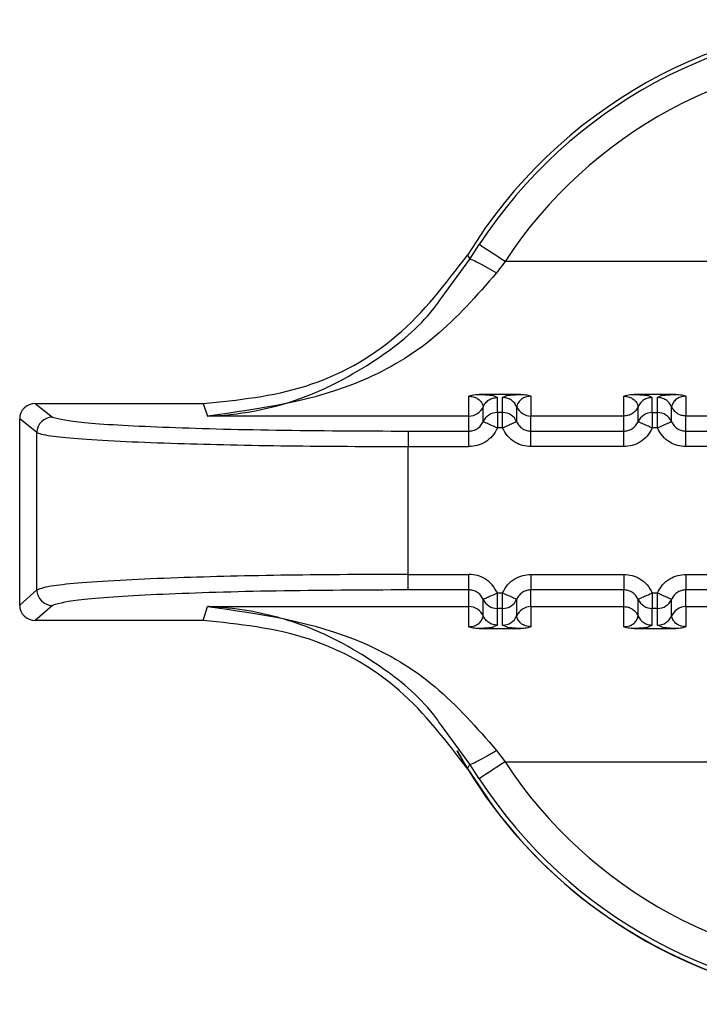
# Paper-space layout 'Sheet10' of a CAD drawing. Units: inches. Extents: x 0.4 to 16.6, y 0.2 to 10.8.
# Drawn here: x 1.9 to 1.9, y 7 to 7.1 of the extents above; entities that cross this region are included whole.
import ezdxf

# ---------------------------------------------------------------- set-up
doc = ezdxf.new("R2010")
doc.units = ezdxf.units.IN
doc.header["$MEASUREMENT"] = 0

psp = doc.layouts.new('Sheet10')

# ---------------------------------------------------------------- linework, layer by layer
at = {"color": 7, "linetype": 'Continuous', "lineweight": 25}
for p, q in [((1.885643058616289, 7.070095371632758), (1.885933415509001, 7.070557864210427)), ((1.884745981521559, 7.068877641958458), (1.885643058617623, 7.070095371631972)), ((1.885561992565219, 7.070221051103496), (1.885643058616299, 7.070095371632774)), ((1.886756630429022, 7.070021578646839), (1.886484719253225, 7.069660597759447)), ((1.911039037970292, 7.070021583775207), (1.886756623894906, 7.07002158377521)), ((1.885610436270967, 7.065115642446645), (1.885610431360898, 7.065744500384567)), ((1.887257531892196, 7.065802375400401), (1.885931834787076, 7.065802375661843)), ((1.886392421968651, 7.065763020587646), (1.886512513180681, 7.065705687505241)), ((1.886512513073372, 7.065228331935471), (1.886512513180749, 7.065705687505242)), ((1.886676853458389, 7.065705687470331), (1.886798904273451, 7.065762978777665)), ((1.886676853350956, 7.065228331897346), (1.886676853458367, 7.065705687470331)), ((1.887578935298051, 7.065744494438818), (1.887578935162841, 7.065115641533704)), ((1.890531696113489, 7.065115640903821), (1.890531691203418, 7.065744499334777)), ((1.892178791734717, 7.065802374350613), (1.890853094629594, 7.065802374612057)), ((1.891313681819881, 7.065763019533712), (1.891433773023198, 7.065705686455455)), ((1.891433772915888, 7.065228331002489), (1.891433773023266, 7.06570568645546)), ((1.891598113300909, 7.065705686420546), (1.891720164115976, 7.065762977727894)), ((1.891598113193476, 7.06522833084756), (1.891598113300887, 7.065705686420547)), ((1.89250019514057, 7.065744493389029), (1.89250019500536, 7.065115640483909)), ((1.87183045412527, 7.065514274868387), (1.872378449224481, 7.065081341144016)), ((1.87183045412527, 7.065514274868387), (1.877170407635133, 7.065514273729272)), ((1.877170407635133, 7.065514273729288), (1.877309458380258, 7.065115643296333)), ((1.886061464670625, 7.064933292398987), (1.886061464778001, 7.065410648797114)), ((1.887127898342769, 7.064933299464678), (1.887127898450147, 7.065410655956777)), ((1.890982724513143, 7.0649332913492), (1.89098272462052, 7.065410647747333)), ((1.892049158185286, 7.064933298414895), (1.892049158292662, 7.065410654906995)), ((1.871338776406694, 7.059115997789887), (1.871338777666699, 7.065022805925887)), ((1.871886997576908, 7.064589694593611), (1.871338777666699, 7.065022805925887)), ((1.885610436270967, 7.065115642446631), (1.877309458380258, 7.065115643296333)), ((1.885610431117562, 7.064637219846061), (1.88561043122518, 7.065115642446632)), ((1.886512513073372, 7.065228331935471), (1.886512512968493, 7.064737737890392)), ((1.886676853351086, 7.065228331910821), (1.886512513073372, 7.065228331935471)), ((1.887578927461497, 7.064637219689429), (1.887578927569118, 7.065115641533755)), ((1.890531693590851, 7.065115640903826), (1.887578935162841, 7.065115641533704)), ((1.890531690960081, 7.064637219059492), (1.890531691067699, 7.065115641396844)), ((1.891433772915888, 7.065228331002489), (1.891433772811013, 7.064737736840612)), ((1.891433772915888, 7.065228331002489), (1.891598113193476, 7.06522833084756)), ((1.892500187304017, 7.06463721863964), (1.892500187411637, 7.06511564048397)), ((1.895452953433371, 7.065115639854032), (1.89250019500536, 7.065115640483909)), ((1.886676853246338, 7.064737737854681), (1.886512512968504, 7.06473773789039)), ((1.891598113088859, 7.064737736804901), (1.891433772811023, 7.064737736840605)), ((1.871886996511732, 7.059596328767722), (1.871886997576906, 7.064589694593611)), ((1.883681834606684, 7.064637220538392), (1.883681834501806, 7.064146626200361)), ((1.883681834606685, 7.06463722025746), (1.885610441190797, 7.064637219846063)), ((1.887578927461331, 7.064637219707908), (1.890531690953363, 7.064637219078033)), ((1.892500187303851, 7.064637218658128), (1.895452950795882, 7.06463721802825)), ((1.883681834501806, 7.064146626200361), (1.885610431005964, 7.064146625788943)), ((1.883681841294304, 7.060089917288104), (1.883681842175847, 7.064146626200357)), ((1.890531690848485, 7.064146624748197), (1.887578934954115, 7.064146625378084)), ((1.895452950691004, 7.064146623698413), (1.892500194796635, 7.064146624328292)), ((1.883681840895312, 7.059597198652572), (1.883681841320101, 7.060089917279834)), ((1.883681841310477, 7.060089917288106), (1.885610430142891, 7.060089916870454)), ((1.887578934091043, 7.060089916447791), (1.890531689985411, 7.060089915817906)), ((1.892500193933562, 7.060089915398001), (1.895452949827932, 7.060089914768116)), ((1.871338776406694, 7.059115997789887), (1.871886996511732, 7.059596328767722)), ((1.885610433841087, 7.059597197949836), (1.883681833531505, 7.059597198652577)), ((1.885610429935714, 7.059066615957277), (1.885610430042439, 7.059597197949837)), ((1.886512511850674, 7.059498804391097), (1.886676852128509, 7.059498804355385)), ((1.887578928826035, 7.059066615821948), (1.887578923906438, 7.059597197508398)), ((1.890531697478194, 7.059597196878614), (1.887578933986164, 7.059597197508491)), ((1.890531689777338, 7.059066615191488), (1.890531689884959, 7.059597196899174)), ((1.891433771693194, 7.05949880334131), (1.891598111971028, 7.059498803305587)), ((1.892500188668551, 7.05906661477216), (1.892500183748958, 7.059597196458598)), ((1.895452957320714, 7.059597195828816), (1.892500193828684, 7.059597196458691)), ((1.872378447949541, 7.059104662643988), (1.87183045265558, 7.058624528637631)), ((1.886061471137535, 7.058771650041783), (1.886061471244911, 7.05930104951172)), ((1.887127901199618, 7.05877167019728), (1.887127901306999, 7.059301069117079)), ((1.890982730980047, 7.058771648992007), (1.890982731087424, 7.059301048461943)), ((1.892049161042134, 7.058771669147489), (1.892049161149516, 7.059301068067295)), ((1.877170406165423, 7.058624527498525), (1.877309447007087, 7.059066617867645)), ((1.877309447007087, 7.059066617867645), (1.885610429935714, 7.059066615957277)), ((1.885610429801405, 7.058427784224538), (1.885610429935714, 7.059066615957277)), ((1.886676852023639, 7.05900608573529), (1.886512511746054, 7.059006085770339)), ((1.886512511638636, 7.058476686584065), (1.886512511746013, 7.059006085755395)), ((1.886676851916262, 7.058476686549588), (1.886676852023639, 7.05900608573529)), ((1.88757892882604, 7.059066615253355), (1.887578933793316, 7.058427758484602)), ((1.887578931377283, 7.05906661525337), (1.890531689779135, 7.059066614623504)), ((1.890531689643924, 7.058427783174753), (1.890531689779135, 7.059066614623483)), ((1.891433771481156, 7.058476685534273), (1.891433771588533, 7.059006084705604)), ((1.891598111866158, 7.059006084685498), (1.891433771588574, 7.059006084720551)), ((1.891598111758782, 7.058476685499798), (1.891598111866158, 7.059006084685498)), ((1.892500188668556, 7.059066614203573), (1.892500193635837, 7.058427757434822)), ((1.8925001912198, 7.059066614203587), (1.895452949621667, 7.059066613573712)), ((1.877170406165423, 7.058624527498556), (1.87183045265558, 7.058624528637631)), ((1.886512511638614, 7.058476686584066), (1.886376842616855, 7.058411491164899)), ((1.886825939652008, 7.058411408339119), (1.886676851916267, 7.058476686549585)), ((1.891433771481134, 7.058476685534274), (1.891298102459376, 7.058411490115104)), ((1.891747199494528, 7.058411407289325), (1.891598111758788, 7.058476685499799)), ((1.885931833200878, 7.058369457301822), (1.887257530309774, 7.058369457025719)), ((1.890853093043396, 7.058369456252032), (1.892178790152292, 7.05836945597593)), ((1.885643054772073, 7.054061425371505), (1.884740317444624, 7.05528823767476)), ((1.886484707893541, 7.05450047107713), (1.886756620441827, 7.054139429732873)), ((1.886756620441806, 7.054139428109888), (1.911039034469995, 7.054139417524512)), ((1.885561984304433, 7.053917754362662), (1.885643050451693, 7.054061432500941)), ((1.885933411887257, 7.053598860167575), (1.885643054770748, 7.054061425370729))]:
    psp.add_line(p, q, dxfattribs=at)
at = {"color": 7, "linetype": 'Continuous', "lineweight": 25, "flags": 128}
psp.add_lwpolyline([(1.885229561664603, 7.05448832696467), (1.885509437058797, 7.054003733736604), (1.886422763675724, 7.052651113077473)], dxfattribs=at)
at = {"color": 7, "linetype": 'Continuous', "lineweight": 25}
for centre, radius, start, end in [((1.898897832154796, 7.062069339656308), 0.01562993980579627, 31.43584880662752, 148.5641124756913), ((1.898897832154802, 7.062078302336065), 0.01549125781036047, 33.18724012411666, 146.8127342348849), ((1.898897832154804, 7.062080449910164), 0.01450760300920651, 33.1872816032436, 146.8127342348796), ((1.809690857120416, 6.952623723348569), 0.1404328639972178, 56.71712333513059, 57.11797032349013), ((1.885610534580284, 7.065607779890085), 0.0004921368824099794, 269.9879671462782, 336.3867140996823), ((1.88757883200636, 7.065607778848961), 0.0004921368589793114, 203.6112185952919, 270.0115674059682), ((1.872379824815233, 7.06458851489425), 0.0004928281692261816, 90.15987042048252, 179.8628490417993), ((1.88651240904039, 7.064736195951138), 0.0004921359953284236, 89.98788820389608, 156.3891607204157), ((1.886676957328858, 7.064736196162713), 0.0004921357590915267, 23.60984280476082, 90.01210538925828), ((1.891433669212755, 7.064736194591927), 0.0004921364214876278, 89.98792661617502, 156.3891430939565), ((1.89159821635187, 7.064736194022258), 0.0004921368495876192, 23.60989503525152, 90.01200994944676), ((1.872379911311488, 7.05959757685165), 0.0004929163798637705, 180.1450753533921, 269.8299009923508), ((1.886512384843678, 7.059498225143702), 0.0004921394046679094, 203.6174764807868, 270.0147742046461), ((1.886676979141832, 7.059498224843135), 0.0004921393901691642, 269.9852006644606, 336.3837118032246), ((1.891433644686189, 7.059498224093892), 0.000492139404650571, 203.6174764786224, 270.0147742056548), ((1.891598238984339, 7.059498223793356), 0.0004921393901798191, 269.9852006659086, 336.3837118031118), ((1.885610556821243, 7.058574476729336), 0.0004921392442977649, 23.61853023147363, 90.0147722528603), ((1.886676979034454, 7.058968825923337), 0.0004921393901664994, 269.9852006645899, 336.3837118029953), ((1.88757880677272, 7.058574476394644), 0.0004921394424405926, 89.985790328321, 156.3788762685425), ((1.891598238876983, 7.058968824873527), 0.0004921393901478496, 269.9852006636586, 336.3837118043842), ((1.892500066615222, 7.058574475344878), 0.0004921394424174991, 89.9857903266659, 156.3788762708372), ((1.898897832854243, 7.062069451387966), 0.01562501811957123, 208.9968804069642, 324.9695817131867), ((1.964095941530518, 6.935466171163823), 0.1416499673543593, 123.0922736522353, 123.4906260000955), ((1.898897832154802, 7.062080556829482), 0.01450760101185453, 213.1872518475742, 326.8127342282614), ((1.898897832154804, 7.062069452301838), 0.01562993980578753, 211.4358626000827, 328.5641263399456), ((1.898897832154801, 7.062078416504801), 0.01549125781044663, 213.1872412937383, 326.81273422828)]:
    psp.add_arc(centre, radius, start, end, dxfattribs=at)
for centre, major_axis, ratio, start_param, end_param in [((1.871831579017839, 7.065021681297442), (0.0003791534139609976, -0.0003155265927432538), 0.9976812001270096, 2.265999235322574, 3.834512697778904), ((1.87183157775833, 7.059117122208076), (0.0003791535485309083, 0.0003155264310352734), 0.9976812001266235, 2.448672609241758, 4.017186071671439)]:
    psp.add_ellipse(centre, major_axis=major_axis, ratio=ratio, start_param=start_param, end_param=end_param, dxfattribs=at)
for points, knots in [([(1.877170407635133, 7.065514273729254), (1.878272496877607, 7.065625302019154), (1.880476677668822, 7.065847358831297), (1.883504199090283, 7.067524239679736), (1.884869266933819, 7.06931320876032), (1.885561988604875, 7.070221044701837)], [0, 0, 0, 0, 0.3299993150746303, 0.6599993207165376, 1, 1, 1, 1]), ([(1.885643058746287, 7.070095371554117), (1.885661311613247, 7.07009336137526), (1.885699103578348, 7.070089199365567), (1.885898481595879, 7.069992936337838), (1.886173764475116, 7.069843835616518), (1.886383709811642, 7.069720120095609), (1.886484719253226, 7.06966059776523)], [0, 0, 0, 0, 0.2424249845925606, 0.5019330156372872, 0.7603687283809122, 1, 1, 1, 1]), ([(1.886484717448526, 7.069660599055776), (1.885859481840191, 7.068945613699453), (1.884597567084332, 7.06750255677925), (1.881473268487563, 7.065678069837833), (1.878976735541481, 7.065340850715361), (1.877309458380258, 7.065115643296366)], [0, 0, 0, 0, 0.2459617877595448, 0.4964253558392929, 0.9999999999999999, 0.9999999999999999, 0.9999999999999999, 0.9999999999999999]), ([(1.877309458380258, 7.065115643292545), (1.877366362465084, 7.065117923024741), (1.878409906155675, 7.065159730219352), (1.880292634079612, 7.065535567240605), (1.882634137433439, 7.066809208332649), (1.884098560586218, 7.067975018410796), (1.88466191778597, 7.068760441690277), (1.884745981521559, 7.068877641958458)], [0, 0, 0, 0, 0.02173962938950594, 0.3986752999237108, 0.7107381034646355, 0.9568365584087196, 1, 1, 1, 1]), ([(1.885610431361013, 7.065744500384588), (1.885644140159678, 7.065757807085999), (1.88570556562321, 7.065782055066784), (1.885819444566389, 7.065799376056031), (1.885893185590287, 7.065801343320217), (1.885931834787951, 7.065802374404115)], [0, 0, 0, 0, 0.3665918246882036, 0.6680176586229973, 1, 1, 1, 1]), ([(1.885610431361013, 7.065744500384573), (1.885625757259868, 7.065744144681471), (1.885657697186204, 7.065743403378728), (1.885722813867966, 7.065734900270688), (1.885819888024046, 7.065707642446746), (1.885941420268068, 7.065637781609666), (1.886050311543819, 7.065494568244056), (1.886056954769288, 7.065444647580174), (1.886061475816935, 7.065410674068214)], [0, 0, 0, 0, 0.01920367880310644, 0.04002141030565864, 0.09169746180140545, 0.2053968233549884, 0.4592327420064863, 1, 1, 1, 1]), ([(1.885931834787952, 7.065802375661871), (1.885986537924253, 7.065800219039605), (1.88609801464994, 7.065795824169311), (1.886263798616336, 7.065783382870716), (1.886375121554834, 7.065772231342764), (1.886391081414981, 7.065763734299567), (1.886392421968651, 7.065763020587646)], [0, 0, 0, 0, 0.2091763515512386, 0.4262697961922965, 0.9518093439801961, 1, 1, 1, 1]), ([(1.886061475647065, 7.065410666830291), (1.886083605792547, 7.065451767383987), (1.886128829794723, 7.06553575831533), (1.886239462208174, 7.06563072054356), (1.886370823683476, 7.065694047835984), (1.886465958766638, 7.065701865922845), (1.88651251318068, 7.06570569170867)], [0, 0, 0, 0, 0.2446718888074144, 0.4999986123430674, 0.7553239998445094, 1, 1, 1, 1]), ([(1.886798904273451, 7.065762978777665), (1.886800698934729, 7.065763957262989), (1.886816456129546, 7.065772548401645), (1.886929163871958, 7.065783798415266), (1.887095613802823, 7.065795917228598), (1.887204901978559, 7.065800276233944), (1.887257531891176, 7.065802375400381)], [0, 0, 0, 0, 0.06601240653400034, 0.5795914598788054, 0.7975438369139777, 1, 1, 1, 1]), ([(1.887578935298153, 7.065744494438782), (1.887563637762056, 7.065744127088213), (1.887531737717544, 7.065743361049853), (1.88746668309274, 7.065734824287778), (1.887369419369408, 7.065707686733711), (1.887248040576216, 7.065637704657974), (1.887139044479729, 7.065494532902385), (1.88713240989773, 7.065444627641895), (1.887127894717676, 7.065410664501969)], [0, 0, 0, 0, 0.01917233224267245, 0.03998018034240341, 0.0916580226925149, 0.2053840370256861, 0.4592222769076167, 1, 1, 1, 1]), ([(1.887257531891175, 7.065802374382632), (1.887325921064194, 7.065799606436176), (1.887444631261719, 7.065794801823749), (1.887538952645082, 7.065759471075191), (1.887578935298153, 7.065744494438802)], [0, 0, 0, 0, 0.5761019225423432, 1, 1, 1, 1]), ([(1.890531691203533, 7.065744499334795), (1.890565400002207, 7.065757806036085), (1.890626825465884, 7.065782054016696), (1.890740704408866, 7.065799375006046), (1.890814445432813, 7.065801342270358), (1.890853094630472, 7.065802373354323)], [0, 0, 0, 0, 0.3665918237963687, 0.668017658406198, 0.9999999999999999, 0.9999999999999999, 0.9999999999999999, 0.9999999999999999]), ([(1.890531691203533, 7.065744499334782), (1.890547017102389, 7.065744143631679), (1.890578957028727, 7.065743402328931), (1.890644073710489, 7.065734899220895), (1.890741147866565, 7.065707641396949), (1.890862680110589, 7.065637780559872), (1.890971571386339, 7.065494567194259), (1.890978214611808, 7.06544464653038), (1.890982735659454, 7.065410673018421)], [0, 0, 0, 0, 0.01920367880411765, 0.04002141030697031, 0.09169746180158465, 0.2053968233549677, 0.4592327420060195, 1, 1, 1, 1]), ([(1.89085309463047, 7.065802374612082), (1.890907797766718, 7.065800217989822), (1.891019274492294, 7.065795823119538), (1.891185058459927, 7.065783381820946), (1.891296381404288, 7.06577223029163), (1.89131234126387, 7.065763733247023), (1.891313681819881, 7.065763019533712)], [0, 0, 0, 0, 0.2091763319448801, 0.4262697562292399, 0.9518092547733725, 1, 1, 1, 1]), ([(1.891720164115976, 7.065762977727894), (1.89172195877725, 7.065763956213217), (1.891737715972069, 7.065772547351872), (1.891850423714468, 7.065783797365487), (1.892016873645334, 7.065795916178827), (1.892126161821079, 7.06580027518416), (1.892178791733697, 7.065802374350591)], [0, 0, 0, 0, 0.06601240638839123, 0.5795914598039525, 0.7975438368937573, 1, 1, 1, 1]), ([(1.892500195140671, 7.065744493388991), (1.892484897604575, 7.065744126038424), (1.892452997560063, 7.065743360000062), (1.892387942935259, 7.065734823237987), (1.892290679211928, 7.065707685683919), (1.892169300418736, 7.065637703608183), (1.89206030432225, 7.065494531852593), (1.892053669740248, 7.065444626592106), (1.892049154560192, 7.065410663452181)], [0, 0, 0, 0, 0.01917233224241177, 0.03998018034225993, 0.09165802269216468, 0.2053840370255671, 0.4592222769079842, 0.9999999999999999, 0.9999999999999999, 0.9999999999999999, 0.9999999999999999]), ([(1.892178791733697, 7.065802373332844), (1.892247179603999, 7.065799605534846), (1.892365889785425, 7.065794801089245), (1.892460211373229, 7.06575947038961), (1.892500195140671, 7.065744493389004)], [0, 0, 0, 0, 0.5760910267430275, 1, 1, 1, 1]), ([(1.872378449601219, 7.065081341144829), (1.872611649913855, 7.065022439486671), (1.87307813335605, 7.06490461525248), (1.87571820938506, 7.064758575682865), (1.879379053996164, 7.064656949561456), (1.882247774958315, 7.064643795772529), (1.883681834606684, 7.064637220257458)], [0, 0, 0, 0, 0.2499662395897277, 0.5000212502220529, 0.7500630561289456, 1, 1, 1, 1]), ([(1.886676853246338, 7.064737737854678), (1.886676853184635, 7.064737749006705), (1.886676852976935, 7.064737786545631), (1.88667685283302, 7.064737922565366), (1.886676852223415, 7.06473842721339), (1.886676851605219, 7.064740396312086), (1.886676849707514, 7.064748173262119), (1.886676848316475, 7.064779052760337), (1.886676846606581, 7.064847214143837), (1.886676854009904, 7.06495950810462), (1.886676831993936, 7.065066461407163), (1.886676900340006, 7.065144616901406), (1.886678033119077, 7.065206837354734), (1.886677312814349, 7.065219960806801), (1.886676853350957, 7.065228331910824)], [0, 0, 0, 0, 4.465778826462866e-05, 0.0001503229311118743, 0.0005446760931638946, 0.00206547428885182, 0.008035420370425154, 0.03168755480823127, 0.1257677019766292, 0.2820295287295455, 0.5001197719286432, 0.6330134304234531, 0.7659089442773946, 0.9999999999999999, 0.9999999999999999, 0.9999999999999999, 0.9999999999999999]), ([(1.891598113088859, 7.064737736804899), (1.891598113027155, 7.064737747956919), (1.891598112819455, 7.064737785495836), (1.89159811267554, 7.064737921515559), (1.891598112065936, 7.064738426163577), (1.89159811144774, 7.064740395262247), (1.891598109550035, 7.064748172212257), (1.891598108158999, 7.064779051710424), (1.891598106449103, 7.064847213093921), (1.891598113852427, 7.064959507054746), (1.891598091836457, 7.065066460357343), (1.891598160182525, 7.065144615851609), (1.891599292961597, 7.065206836304937), (1.891598572656869, 7.065219959757011), (1.891598113193476, 7.065228330861038)], [0, 0, 0, 0, 4.465775894962234e-05, 0.0001503228956731171, 0.0005446760457738923, 0.002065474218596797, 0.008035420259172426, 0.0316875546344975, 0.1257677017546999, 0.2820295285613536, 0.5001197719148959, 0.6330134304114848, 0.7659089442671517, 1, 1, 1, 1]), ([(1.885610431117561, 7.064637220084431), (1.885653367853634, 7.064640490893936), (1.885742340772514, 7.064647268620779), (1.885870049225105, 7.064704286744302), (1.885987153579492, 7.064797871111841), (1.886036190153099, 7.064887233223567), (1.886061464675524, 7.064933292410223)], [0, 0, 0, 0, 0.2255011755865644, 0.4672804604612789, 0.7254246992041816, 1, 1, 1, 1]), ([(1.886512512969315, 7.06473773789306), (1.886463931690266, 7.064648433534504), (1.886367131950597, 7.064470491767043), (1.88613480413675, 7.064283278640969), (1.885876976075762, 7.064166690893995), (1.885697828794292, 7.06415320496571), (1.885610431001157, 7.064146625795988)], [0, 0, 0, 0, 0.2657297914863445, 0.5294750393925648, 0.7704523181418785, 0.9999999999999999, 0.9999999999999999, 0.9999999999999999, 0.9999999999999999]), ([(1.886512512969315, 7.06473773789306), (1.88645634003396, 7.064762189373972), (1.886367663003348, 7.06480078954161), (1.886263895167885, 7.06484608013698), (1.886191972429079, 7.06487710544049), (1.8861352407012, 7.064901872868904), (1.886078755908113, 7.064926240458867), (1.88606829262, 7.06493050774196), (1.886061464675689, 7.064933292408788)], [0, 0, 0, 0, 0.2396951685854629, 0.3783931829115989, 0.4999918846066916, 0.6346661407682197, 0.7615970029231619, 1, 1, 1, 1]), ([(1.887578934958526, 7.064146625378849), (1.887489069918551, 7.064153662234153), (1.887309883756024, 7.064167693353465), (1.887054807715596, 7.064283894599482), (1.886823758147046, 7.06446842235896), (1.886726716452858, 7.064646325423891), (1.886676853245468, 7.064737737857447)], [0, 0, 0, 0, 0.2360071180590907, 0.4705857786966433, 0.7279695976735174, 1, 1, 1, 1]), ([(1.887127883615108, 7.06493329329861), (1.887121004148528, 7.064930432147963), (1.887110427487352, 7.064926033344565), (1.887053542370053, 7.064901483989686), (1.886995321162974, 7.064876272107765), (1.886923507144238, 7.064845098981185), (1.886819387573487, 7.064799834552526), (1.886733030179928, 7.06476220145017), (1.886676859616241, 7.064737723261501)], [0, 0, 0, 0, 0.2396914067926957, 0.3685074659470211, 0.4999919434794279, 0.6314776572918571, 0.7602972152318386, 1, 1, 1, 1]), ([(1.887127898366484, 7.064933299690618), (1.887153170575128, 7.064887242367019), (1.887202203482599, 7.064797882370108), (1.887319302329317, 7.064704295412684), (1.887447011796095, 7.064647271331422), (1.887535988610029, 7.064640491561368), (1.887578928228859, 7.064637219689416)], [0, 0, 0, 0, 0.2745605476933197, 0.532699856982398, 0.7744840578855786, 0.9999999999999999, 0.9999999999999999, 0.9999999999999999, 0.9999999999999999]), ([(1.890531690960083, 7.06463721903463), (1.89057462769616, 7.064640489844139), (1.890663600615045, 7.064647267570992), (1.890791309067639, 7.064704285694519), (1.89090841342202, 7.064797870062058), (1.890957449995622, 7.064887232173783), (1.890982724518044, 7.064933291360436)], [0, 0, 0, 0, 0.2255011756095794, 0.4672804604913798, 0.7254246992241902, 1, 1, 1, 1]), ([(1.891433772811835, 7.064737736843279), (1.891385191563828, 7.064648432531747), (1.891288391886319, 7.064470490858548), (1.891056064193142, 7.064283277724398), (1.890798236110366, 7.064166689873134), (1.890619088716462, 7.064153203928524), (1.890531690843677, 7.064146624748968)], [0, 0, 0, 0, 0.2657296466488192, 0.5294747491080843, 0.7704521113949984, 1, 1, 1, 1]), ([(1.891433772811835, 7.064737736843279), (1.89137759987648, 7.064762188324189), (1.891288922845878, 7.064800788491818), (1.891185155010409, 7.064846079087178), (1.891113232271602, 7.0648771043907), (1.891056500543716, 7.064901871819122), (1.891000015750631, 7.064926239409081), (1.890989552462519, 7.064930506692171), (1.89098272451821, 7.064933291358996)], [0, 0, 0, 0, 0.2396951685816188, 0.3783931828659446, 0.4999918846046518, 0.6346661407867258, 0.7615970029487567, 1, 1, 1, 1]), ([(1.892500194801045, 7.064146624329057), (1.892410329761048, 7.064153661184363), (1.892231143598477, 7.064167692303686), (1.891976067558025, 7.064283893549736), (1.891745017989512, 7.064468421309229), (1.891647976295358, 7.064646324374133), (1.891598113087988, 7.06473773680767)], [0, 0, 0, 0, 0.2360071181173608, 0.4705857788059237, 0.7279695977471462, 1, 1, 1, 1]), ([(1.892049143457623, 7.064933292248818), (1.892042263991045, 7.064930431098174), (1.892031687329872, 7.064926032294778), (1.891974802212572, 7.064901482939898), (1.891916581005493, 7.064876271057976), (1.891844766986759, 7.064845097931395), (1.891740647416008, 7.064799833502735), (1.891654290022449, 7.064762200400382), (1.891598119458761, 7.064737722211714)], [0, 0, 0, 0, 0.2396914067927678, 0.3685074659461487, 0.4999919434785383, 0.631477657291331, 0.7602972152317639, 1, 1, 1, 1]), ([(1.892049158209, 7.064933298640828), (1.892074430417676, 7.06488724131718), (1.892123463325192, 7.064797881320204), (1.892240562171996, 7.064704294362792), (1.892368271638742, 7.064647270281601), (1.892457248452603, 7.064640490511572), (1.892500188071379, 7.064637218639633)], [0, 0, 0, 0, 0.2745605479925082, 0.5326998573757231, 0.774484058179359, 1, 1, 1, 1]), ([(1.871886997576904, 7.064589694593611), (1.872012651436718, 7.064550284214928), (1.872233360511108, 7.064481060490218), (1.873286662601013, 7.06438560121825), (1.874620521694399, 7.064308906931283), (1.876736165528919, 7.064228655430624), (1.879761661484772, 7.064161706882592), (1.882390340457482, 7.064151594524157), (1.883681842175847, 7.064146626200359)], [0, 0, 0, 0, 0.1681950343854527, 0.2954319939825025, 0.4337545375005146, 0.5609423359053676, 0.7842856683809667, 1, 1, 1, 1]), ([(1.883681841294304, 7.060089917288106), (1.882389794134848, 7.060084398527211), (1.879760979626676, 7.060073169990694), (1.87673574290354, 7.059998455693042), (1.874620488142878, 7.059909069480987), (1.873287342844109, 7.059823692323548), (1.872233707323354, 7.059717460948739), (1.87201287006228, 7.059640305872558), (1.871886996511729, 7.059596328767722)], [0, 0, 0, 0, 0.2158044787555456, 0.439078357573084, 0.5662324386623163, 0.7045723316846442, 0.8316111630766175, 1, 1, 1, 1]), ([(1.886512511851544, 7.059498804388329), (1.886462648597355, 7.059590216891566), (1.886365606836195, 7.059768120047917), (1.886134557163667, 7.059952647774264), (1.885879481175166, 7.060068848913775), (1.885700295123708, 7.060082880020586), (1.88561043013848, 7.060089916869694)], [0, 0, 0, 0, 0.2720306175413394, 0.5294145086352459, 0.7639930235323196, 1, 1, 1, 1]), ([(1.886676852127698, 7.059498804352718), (1.886725433375685, 7.059588108664222), (1.886822233053155, 7.059766050337366), (1.887054560746263, 7.059953263471517), (1.887312388829052, 7.060069851322841), (1.88749153622302, 7.060083337267459), (1.88757893409585, 7.060089916447019)], [0, 0, 0, 0, 0.2657296465580327, 0.5294747489395019, 0.7704521112752303, 1, 1, 1, 1]), ([(1.890531689981, 7.060089915817141), (1.890621555021019, 7.060082878961832), (1.890800741183632, 7.060068847842508), (1.891055817224105, 7.059952646596417), (1.891286866792575, 7.059768118836908), (1.891383908486709, 7.059590215772045), (1.891433771694064, 7.059498803338538)], [0, 0, 0, 0, 0.2360071181717552, 0.4705857789172631, 0.7279695978317064, 0.9999999999999999, 0.9999999999999999, 0.9999999999999999, 0.9999999999999999]), ([(1.891598111970217, 7.059498803302917), (1.891646693218232, 7.059588107614469), (1.891743492895756, 7.059766049287706), (1.891975820588977, 7.059953262421855), (1.892233648671746, 7.060069850273085), (1.892412796065611, 7.060083336217683), (1.89250019393837, 7.060089915397231)], [0, 0, 0, 0, 0.2657296466985904, 0.5294747492110776, 0.770452111466678, 1, 1, 1, 1]), ([(1.883681833531503, 7.059597198641881), (1.882247882182303, 7.05958989681539), (1.87937927665909, 7.059575289583557), (1.875718640690566, 7.059462601785335), (1.873076804924353, 7.059300683551564), (1.872611212314164, 7.059169996903234), (1.872378448301316, 7.059104662643143)], [0, 0, 0, 0, 0.2499228225661662, 0.4999681401953862, 0.7500187509579425, 1, 1, 1, 1]), ([(1.886061466731153, 7.059301059802969), (1.886036193342084, 7.059347127695482), (1.885987158567883, 7.059436507426121), (1.885870055522998, 7.059530112149138), (1.885742344792119, 7.059587145934692), (1.88565336876574, 7.059593925982918), (1.885610430042439, 7.059597197949834)], [0, 0, 0, 0, 0.274568135937838, 0.5327099785393987, 0.77449164961151, 1, 1, 1, 1]), ([(1.886061481481891, 7.059301066198282), (1.886068360948382, 7.059304203401845), (1.886078937609422, 7.059309026615788), (1.886135822726636, 7.059334083901954), (1.886194043933703, 7.05935964450053), (1.886265857952479, 7.059391098238009), (1.886369977523334, 7.059436633938722), (1.886456334917009, 7.059474311746232), (1.886512505480773, 7.05949881901306)], [0, 0, 0, 0, 0.2396914066986306, 0.3685074658408386, 0.4999919433808309, 0.631477657214709, 0.7602972151818017, 1, 1, 1, 1]), ([(1.886512511746054, 7.059006085755394), (1.886512052282663, 7.059014720973567), (1.886511331977937, 7.059028258479668), (1.886512464757003, 7.059090975110635), (1.886512533103116, 7.059169548637975), (1.886512511087045, 7.059276830095019), (1.886512518490585, 7.059389286753512), (1.886512516780339, 7.059457485174942), (1.886512515389635, 7.059488368819627), (1.886512513491727, 7.059496145984429), (1.886512512873648, 7.059498115067773), (1.886512512263973, 7.059498619699142), (1.886512512120099, 7.059498755708337), (1.886512511912377, 7.059498793241863), (1.886512511850674, 7.059498804391168)], [0, 0, 0, 0, 0.2340910566578863, 0.3669865710342642, 0.4998802300511352, 0.7179707342047467, 0.8742326488832479, 0.9683127087610824, 0.991964733433628, 0.9979346081181496, 0.9994553664884098, 0.999849698706155, 0.9999553531188732, 1, 1, 1, 1]), ([(1.886676852023635, 7.059006085735286), (1.886677194972858, 7.059014434433929), (1.886677602384511, 7.05902435239521), (1.886677610906059, 7.059077857749037), (1.886676503673744, 7.059155783083703), (1.886676947306974, 7.059310919550891), (1.886676883854664, 7.059436176087703), (1.886676852128509, 7.05949880435611)], [0, 0, 0, 0, 0.2346234126462411, 0.2787243882373497, 0.5003624610870234, 0.7501812305417834, 1, 1, 1, 1]), ([(1.886676852127698, 7.059498804368627), (1.886733024018164, 7.059474300252715), (1.886819383449941, 7.059436627290156), (1.886923504669492, 7.059391095778274), (1.886995319714937, 7.059359644719621), (1.887053541724285, 7.059334086249394), (1.887110427710308, 7.059309031239206), (1.887121005132921, 7.059304209812274), (1.887127885095037, 7.059301073770929)], [0, 0, 0, 0, 0.23970278056469, 0.3685223294588733, 0.5000080341727828, 0.6314925059700464, 0.7603085656186548, 1, 1, 1, 1]), ([(1.887578923921463, 7.05959719755651), (1.887535986783319, 7.059593924960661), (1.887447013930882, 7.059587143600745), (1.887319307852596, 7.059530111013337), (1.887202208287938, 7.059436509595961), (1.887153173724072, 7.0593471332673), (1.887127900421488, 7.059301067088263)], [0, 0, 0, 0, 0.2255075710407375, 0.4672889882406534, 0.7254310933232879, 1, 1, 1, 1]), ([(1.890982726573061, 7.059301058753697), (1.890957453183898, 7.059347126646061), (1.89090841840953, 7.059436506376381), (1.890791315364716, 7.059530111098916), (1.890663604634156, 7.059587144884095), (1.890574628608089, 7.059593924932277), (1.890531689884959, 7.059597196899172)], [0, 0, 0, 0, 0.2745681362278537, 0.5327099789230553, 0.7744916498991715, 1, 1, 1, 1]), ([(1.89098274132441, 7.0593010651485), (1.8909896207909, 7.05930420235206), (1.891000197451939, 7.059309025565996), (1.891057082569156, 7.059334082852166), (1.891115303776222, 7.059359643450741), (1.891187117794999, 7.059391097188219), (1.891291237365853, 7.059436632888934), (1.891377594759529, 7.059474310696442), (1.891433765323293, 7.059498817963266)], [0, 0, 0, 0, 0.2396914067034681, 0.368507465845692, 0.4999919433855637, 0.6314776572192179, 0.7602972151866104, 1, 1, 1, 1]), ([(1.891433771693194, 7.059498803341376), (1.891433771754897, 7.05949879219208), (1.891433771962618, 7.059498754658568), (1.891433772106491, 7.059498618649398), (1.891433772716166, 7.059498114018072), (1.891433773334243, 7.059496144934804), (1.891433775232149, 7.059488367770137), (1.891433776622849, 7.059457484125601), (1.891433778333095, 7.059389285704238), (1.891433770929557, 7.059276829045549), (1.891433792945635, 7.059169547588286), (1.891433724599527, 7.059090974060845), (1.891432591820452, 7.05902825742988), (1.891433312125181, 7.059014719923775), (1.891433771588574, 7.059006084705599)], [0, 0, 0, 0, 4.46468516702184e-05, 0.0001503012391561202, 0.0005446334074610797, 0.002065391683523102, 0.008035266199375083, 0.03168729061269427, 0.1257673502850145, 0.2820292651726378, 0.5001197699446676, 0.6330134289681576, 0.7659089433511691, 1, 1, 1, 1]), ([(1.891598111866155, 7.059006084685494), (1.891598454815377, 7.05901443338414), (1.89159886222703, 7.059024351345423), (1.89159887074858, 7.059077856699253), (1.891597763516261, 7.059155782033921), (1.891598207149502, 7.059310918501098), (1.891598143697186, 7.059436175037909), (1.891598111971028, 7.059498803306313)], [0, 0, 0, 0, 0.2346234126556836, 0.278724388275521, 0.5003624610984059, 0.750181230554522, 1, 1, 1, 1]), ([(1.891598111970217, 7.059498803318829), (1.891654283860682, 7.059474299202913), (1.891740643292456, 7.059436626240348), (1.891844764512002, 7.059391094728457), (1.891916579557446, 7.059359643669801), (1.891974801566792, 7.059334085199567), (1.892031687552812, 7.059309030189375), (1.89204226497542, 7.059304208762434), (1.892049144937532, 7.059301072721084)], [0, 0, 0, 0, 0.2397027805636328, 0.3685223294583198, 0.5000080341723068, 0.6314925059695254, 0.7603085656184534, 1, 1, 1, 1]), ([(1.892500183763982, 7.059597196506724), (1.892457246625863, 7.059593923910882), (1.892368273773457, 7.059587142550979), (1.892240567695178, 7.059530109963597), (1.892123468130466, 7.059436508546209), (1.892074433566582, 7.059347132217496), (1.892049160263983, 7.059301066038422)], [0, 0, 0, 0, 0.2255075708816415, 0.4672889880275011, 0.7254310931569699, 1, 1, 1, 1]), ([(1.884740317444624, 7.05528823767476), (1.884658095709084, 7.055402933957628), (1.884096460917863, 7.056186393738169), (1.882634421952635, 7.057353243911077), (1.880765327939947, 7.058379519532216), (1.879081014427495, 7.058866341883067), (1.878089650669514, 7.05901585614792), (1.877534520234192, 7.059056879717557), (1.877366507774309, 7.059064149045974), (1.877309447007087, 7.059066617871541)], [0, 0, 0, 0, 0.0422141463611993, 0.2883535980149179, 0.6004682836144767, 0.7880220269888217, 0.9358137560314805, 0.9782009243329699, 1, 1, 1, 1]), ([(1.877309448745294, 7.059066617995816), (1.878976713719476, 7.058836765459941), (1.881473224198257, 7.058492591454446), (1.884597635508478, 7.056660743387451), (1.885859492688548, 7.05521619453563), (1.886484702312582, 7.054500467067571)], [0, 0, 0, 0, 0.5035749176098662, 0.7540373474715466, 1, 1, 1, 1]), ([(1.885610429801844, 7.058427784224518), (1.885625698929824, 7.058428144718644), (1.885657564931172, 7.0584288970541), (1.885722641462276, 7.05843762090078), (1.885819937806955, 7.05846528094476), (1.885941338574063, 7.058536664409479), (1.886050318977652, 7.058682999584605), (1.886056955035551, 7.058735750366655), (1.886061471137512, 7.058771649376865)], [0, 0, 0, 0, 0.0191312844291028, 0.03992615270472458, 0.09168764954986286, 0.2054190437832594, 0.459255981578029, 1, 1, 1, 1]), ([(1.886512511638614, 7.058476683117489), (1.886465957494371, 7.058480507965784), (1.886370822946082, 7.058488324138133), (1.886239461941532, 7.058551637954536), (1.886128828376084, 7.058646581310241), (1.88608360384109, 7.058730556619955), (1.8860614730647, 7.058771650216645)], [0, 0, 0, 0, 0.2446738916720225, 0.499997165465201, 0.7553219524100887, 1, 1, 1, 1]), ([(1.887578933801542, 7.058427758485639), (1.887563776966937, 7.058428091610853), (1.887532096415463, 7.058428787903373), (1.887467203630579, 7.058437534877517), (1.887369859802915, 7.058465166373856), (1.887248302410331, 7.058536610018676), (1.88713897131677, 7.058682854062033), (1.887132384635152, 7.058735699360467), (1.887127901200403, 7.058771670196929)], [0, 0, 0, 0, 0.01898070691967957, 0.03967314272915402, 0.09138814674875421, 0.2050625245620863, 0.4589004741216411, 1, 1, 1, 1]), ([(1.890531689644363, 7.058427783174741), (1.890546958772346, 7.058428143668865), (1.890578824773696, 7.058428896004314), (1.8906439013048, 7.058437619850997), (1.890741197649462, 7.058465279894983), (1.890862598416578, 7.058536663359699), (1.890971578820162, 7.058682998534832), (1.890978214878061, 7.058735749316875), (1.890982730980022, 7.058771648327081)], [0, 0, 0, 0, 0.01913128443258584, 0.0399261527084048, 0.09168764954899307, 0.2054190437817241, 0.4592559815775127, 1, 1, 1, 1]), ([(1.892500193644063, 7.058427757435859), (1.892485036809457, 7.058428090561072), (1.892453356257979, 7.058428786853583), (1.892388463473097, 7.058437533827733), (1.892291119645433, 7.058465165324065), (1.892169562252853, 7.058536608968888), (1.892060231159289, 7.058682853012243), (1.892053644477669, 7.058735698310675), (1.892049161042919, 7.058771669147137)], [0, 0, 0, 0, 0.0189807069220889, 0.0396731427326414, 0.09138814674720444, 0.205062524560249, 0.4589004741190983, 1, 1, 1, 1]), ([(1.885561984273883, 7.053917754341682), (1.884892148701787, 7.054800698055635), (1.883552462020459, 7.056566605963816), (1.880542735371813, 7.058275436576653), (1.87830502563077, 7.058507075929966), (1.877170406165423, 7.058624527498589)], [0, 0, 0, 0, 0.330182331226487, 0.6603723211797112, 1, 1, 1, 1]), ([(1.885931833200838, 7.058369456834608), (1.885869078122578, 7.058372318033311), (1.88577856347776, 7.05837644487677), (1.885672039195249, 7.05840213278063), (1.885630631849889, 7.058419372979523), (1.885610429801844, 7.058427784224516)], [0, 0, 0, 0, 0.5365476292344641, 0.773888256304893, 0.9999999999999999, 0.9999999999999999, 0.9999999999999999, 0.9999999999999999]), ([(1.886376842616855, 7.058411491164899), (1.886374240132337, 7.05840994139574), (1.886358096214972, 7.058400327757293), (1.886241329442899, 7.058388137348871), (1.886080375882892, 7.058375756669416), (1.88597944607591, 7.05837147645886), (1.88593183320084, 7.058369457301818)], [0, 0, 0, 0, 0.09762517826653001, 0.6055954608320762, 0.8139426338794264, 1, 1, 1, 1]), ([(1.887257530309188, 7.058369457025648), (1.887176650627272, 7.058373494179427), (1.886986678984218, 7.058382976718408), (1.886846942154472, 7.058398132149337), (1.886830611460933, 7.058408455175703), (1.886825939652008, 7.058411408339119)], [0, 0, 0, 0, 0.3461045851323781, 0.812936638082236, 1, 1, 1, 1]), ([(1.887578933801547, 7.058427758485633), (1.887558593671476, 7.058419292655149), (1.887517248403797, 7.058402084209272), (1.88741076058576, 7.058376375159114), (1.887320395463927, 7.058372298076649), (1.887257530309186, 7.058369461734322)], [0, 0, 0, 0, 0.2276119568658165, 0.4626655410026, 0.9999999999999999, 0.9999999999999999, 0.9999999999999999, 0.9999999999999999]), ([(1.890853093043358, 7.058369455784812), (1.890790373423687, 7.058372312005117), (1.890699878106582, 7.058376433116877), (1.890593343085294, 7.058402113466763), (1.890551907447469, 7.058419365394744), (1.890531689644363, 7.058427783174738)], [0, 0, 0, 0, 0.5362397469717279, 0.7737162023785938, 1, 1, 1, 1]), ([(1.891298102459376, 7.058411490115104), (1.891295499974858, 7.058409940345946), (1.891279356057493, 7.058400326707496), (1.891162589285419, 7.058388136299077), (1.891001635725411, 7.058375755619616), (1.890900705918429, 7.058371475409067), (1.890853093043358, 7.058369456252029)], [0, 0, 0, 0, 0.09762517828968406, 0.6055954608413808, 0.8139426338828322, 1, 1, 1, 1]), ([(1.892178790151706, 7.058369455975852), (1.89209791046979, 7.05837349312963), (1.891907938826737, 7.058382975668613), (1.891768201996992, 7.058398131099541), (1.891751871303454, 7.058408454125908), (1.891747199494528, 7.058411407289325)], [0, 0, 0, 0, 0.3461045851301263, 0.812936638081267, 1, 1, 1, 1]), ([(1.892500193644068, 7.058427757435853), (1.892479853982667, 7.05841929178271), (1.892438509670933, 7.05840208369868), (1.892332022244864, 7.058376374318827), (1.892241656511962, 7.058372297133576), (1.892178790151705, 7.05836946068453)], [0, 0, 0, 0, 0.2276069952620825, 0.4626554188606207, 1, 1, 1, 1]), ([(1.88564305018878, 7.054061422599677), (1.885661134326433, 7.0540639153439), (1.885698649359048, 7.05406908647136), (1.885896936755548, 7.054166111251432), (1.886172325934205, 7.054316172382224), (1.886383098959287, 7.054440523348791), (1.886484702312583, 7.054500466859986)], [0, 0, 0, 0, 0.2410249163350155, 0.4999993790579715, 0.7589741869577834, 1, 1, 1, 1])]:
    psp.add_open_spline(points, degree=3, knots=knots, dxfattribs=at)
for points in [[(1.887127894717658, 7.065410664035651), (1.887105207156603, 7.065452639023094), (1.887059832034494, 7.06553658899798), (1.886949748171648, 7.065630478961945), (1.886819589498857, 7.065693730475802), (1.886724432138533, 7.065701702116352), (1.886676853458371, 7.065705687936628)], [(1.891433773023275, 7.065705686455459), (1.891386194247468, 7.065701700728322), (1.891291036695855, 7.065693729274051), (1.891160877787692, 7.065630477838826), (1.891050793793242, 7.065536587843043), (1.89100541872308, 7.06545263780204), (1.890982731187999, 7.065410662781539)], [(1.892049154560176, 7.065410662985864), (1.892026466999123, 7.065452637973309), (1.891981091877016, 7.065536587948197), (1.891871008014169, 7.065630477912162), (1.891740849341378, 7.065693729426022), (1.891645691981053, 7.065701701066568), (1.891598113300891, 7.065705686886841)], [(1.890982724620519, 7.065410647747332), (1.89096003627809, 7.065368675057531), (1.890914659593232, 7.065284729677928), (1.890804577283257, 7.065190845764894), (1.890674422209429, 7.065127598537655), (1.890579268114945, 7.065119627491716), (1.890531691067704, 7.065115641968745)], [(1.892500191206054, 7.065115640950223), (1.892452613043864, 7.065119627054871), (1.892357456719484, 7.065127599264166), (1.892227299615995, 7.065190850520784), (1.892117216953205, 7.065284739544308), (1.892071842024523, 7.065368688505338), (1.892049154560182, 7.065410662985854)], [(1.885610431001157, 7.064146625795988), (1.885610431853704, 7.064209304605005), (1.885610433558798, 7.064334662223036), (1.885610436110395, 7.06449415328817), (1.885610438652384, 7.064608507919726), (1.885610440334876, 7.064627649391233), (1.885610441176123, 7.064637220126987)], [(1.887578934958526, 7.064146625378866), (1.887578934966932, 7.064209304151894), (1.887578934983745, 7.06433466169795), (1.887578935002922, 7.064494152702532), (1.887578935012491, 7.064608507348366), (1.887578935006703, 7.064627648909037), (1.887578935003809, 7.064637219689372)], [(1.890531690843677, 7.064146624748967), (1.890531691696222, 7.064209303559313), (1.890531693401312, 7.064334661180003), (1.890531695952911, 7.064494152246811), (1.890531698494899, 7.064608506876917), (1.890531700177395, 7.064627648344302), (1.890531701018643, 7.064637219077994)], [(1.892500194801045, 7.064146624329074), (1.892500194809452, 7.064209303102102), (1.892500194826264, 7.064334660648163), (1.892500194845441, 7.064494151652743), (1.89250019485501, 7.064608506298579), (1.892500194849223, 7.064627647859251), (1.892500194846329, 7.064637218639588)], [(1.885610430093197, 7.059597197949833), (1.885610430090303, 7.059607050094799), (1.885610430084516, 7.059626754384733), (1.885610430094085, 7.059741808167995), (1.885610430113262, 7.059901785972226), (1.885610430130074, 7.060027206569698), (1.88561043013848, 7.060089916868434)], [(1.88757893409585, 7.060089916448519), (1.887578933243304, 7.06002720611083), (1.887578931538212, 7.059901785435452), (1.887578928986614, 7.059741807565758), (1.887578926444625, 7.059626753798145), (1.887578924762132, 7.059607049605067), (1.887578923920885, 7.05959719750853)], [(1.890531689981, 7.060089915818642), (1.890531689972593, 7.060027205518306), (1.89053168995578, 7.059901784917633), (1.890531689936603, 7.059741807110713), (1.890531689927034, 7.059626753328096), (1.890531689932822, 7.059607049042139), (1.890531689935717, 7.059597196899159)], [(1.89250019393837, 7.060089915398726), (1.892500193085824, 7.060027205061037), (1.892500191380732, 7.059901784385659), (1.892500188829135, 7.059741806515967), (1.892500186287146, 7.059626752748351), (1.892500184604651, 7.059607048555275), (1.892500183763404, 7.059597196458737)], [(1.890531689777339, 7.059066613879914), (1.890579268445688, 7.059062628853679), (1.890674425782387, 7.059054658801212), (1.890804584428978, 7.058991419802483), (1.890914668280322, 7.058897548404329), (1.890960043413473, 7.058813615019514), (1.890982730980048, 7.058771648327106)], [(1.890982730980056, 7.058771648943541), (1.891005418615022, 7.058729682449486), (1.891050793884955, 7.058645749461377), (1.891160877593605, 7.058551878581267), (1.891291035915388, 7.058488639941799), (1.891386192959232, 7.058480669925822), (1.891433771481155, 7.058476684917833)]]:
    psp.add_open_spline(points, degree=3, dxfattribs=at)

doc.saveas('drawing.dxf')
